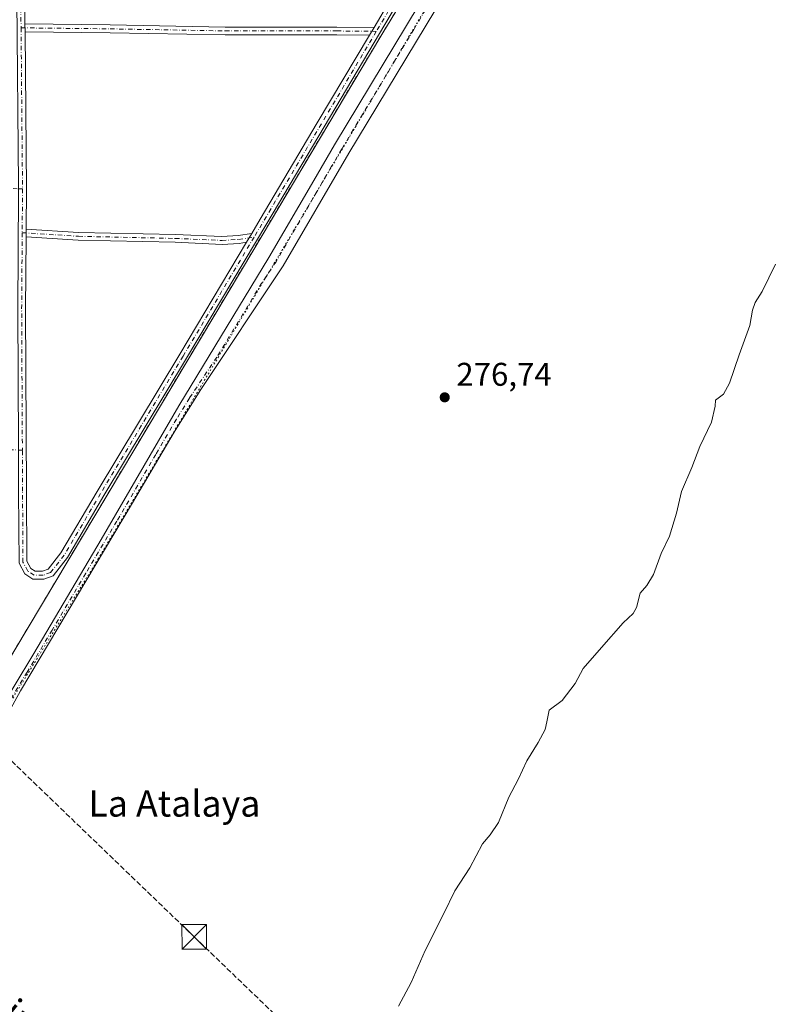
# Model space of a CAD drawing. Units: metres. Extents: x 626076 to 629572, y 4641665 to 4644027.
# Drawn here: x 627622 to 627852, y 4641947 to 4642248 of the extents above; entities that cross this region are included whole.
import ezdxf
from ezdxf.enums import TextEntityAlignment as Align

# ---------------------------------------------------------------- set-up
doc = ezdxf.new("R2010")
doc.units = ezdxf.units.M
doc.header["$MEASUREMENT"] = 0
for name, pattern in [('DGN Style 2', [1.6480167562047852, 0.988810053722871, -0.6592067024819142]), ('DGN Style 3', [2.307223458686699, 1.648016756204785, -0.6592067024819142]), ('DGN Style 4', [2.6384748266838614, 1.318413404963828, -0.6592067024819142, 0.001648016756204785, -0.6592067024819142]), ('DGN Style 5', [1.1536117293433497, 0.4944050268614355, -0.6592067024819142])]:
    doc.linetypes.add(name, pattern=pattern)
for name, color, linetype, lineweight in [('Alambrada', 7, 'DGN Style 2', 0), ('Camino Cxs', 7, 'Continuous', 0), ('Camino eje', 30, 'DGN Style 4', 13), ('Conducción de hidrocarburos lineal', 6, 'DGN Style 3', 0), ('Corriente natural lineal', 142, 'Continuous', 13), ('Cultivos herbáceos CxS', 92, 'Continuous', 0), ('Curva de nivel normal', 30, 'Continuous', 0), ('Instalación de energía eléctrica Cxs', 135, 'Continuous', 0), ('Núcleo urbano CxS', 7, 'Continuous', 0), ('Pista no pavimentada Cxs', 111, 'Continuous', 0), ('Pista no pavimentada eje', 91, 'DGN Style 4', 0), ('Punto de cota en terreno', 7, 'Continuous', 0), ('Rótulo de punto de cota en terreno', 7, 'Continuous', 0), ('Texto cartográfico', 7, 'Continuous', 0), ('Torre de tendido puntual', 7, 'Continuous', 0), ('Vía pecuaria eje', 92, 'DGN Style 5', 0)]:
    doc.layers.add(name, color=color, linetype=linetype, lineweight=lineweight)
doc.styles.add('Style-Arial', font='txt')

# ---------------------------------------------------------------- blocks, each defined once
blk = doc.blocks.new('*U12')
at = {"layer": 'Cultivos herbáceos CxS', "color": 92, "linetype": 'Continuous', "lineweight": 0}
blk.add_polyline3d([(627579.9678999997, 4641943.968699999, 280.7452999999951), (627574.6584999999, 4641948.152899999, 280.670499999993), (627574.0647, 4641948.6209, 280.6674000000057), (627569.5122999996, 4641952.208699999, 280.6916999999958), (627568.9407000003, 4641952.659299999, 280.6962000000058), (627562.8126999997, 4641975.624500001, 279.5451999999932), (627576.0718, 4641989.453600001, 279.2522000000026), (627578.1316000001, 4641991.6019, 279.2596000000049), (627588.9100000003, 4642002.480000001, 279.3315000000002), (627596.4199999999, 4642015.390000001, 279.0890999999974), (627602.2400000002, 4642025.390000001, 278.9624999999942), (627616.1699999999, 4642048.74, 278.7440999999963), (627693.1399999997, 4642177.779999999, 276.6812000000064), (627728.7599999999, 4642237.619999999, 275.934500000003), (627732.5754000006, 4642243.9038, 275.9005000000034), (627744.9922000002, 4642264.353900001, 275.5249999999942)], dxfattribs=at)
blk = doc.blocks.new('5PATER')
at = {"layer": 'Punto de cota en terreno', "linetype": 'Continuous', "lineweight": 0}
h = blk.add_hatch(color=51, dxfattribs=at)
edge = h.paths.add_edge_path()
edge.add_ellipse((0, 0), major_axis=(-0.1095731443231308, -0.1110710700762829), ratio=0.9994222409660322, start_angle=0, end_angle=360)
blk = doc.blocks.new('5TTEND')
at = {"layer": 'Corriente natural lineal', "color": 7, "linetype": 'Continuous', "lineweight": 0}
for p, q in [((-0.375, 0.3754), (0.375, -0.3746)), ((0.3720000000000001, 0.3784000000000001), (-0.3720000000000001, -0.3776))]:
    blk.add_line(p, q, dxfattribs=at)
at = {"layer": 'Corriente natural lineal', "color": 7, "linetype": 'Continuous', "lineweight": 0, "flags": 128}
blk.add_lwpolyline([(-0.375, -0.3746), (0.375, -0.3746), (0.375, 0.3754), (-0.375, 0.3754), (-0.3720000000000001, -0.3776)], dxfattribs=at)

msp = doc.modelspace()

# ---------------------------------------------------------------- linework, layer by layer
at = {"layer": 'Alambrada', "color": 7, "linetype": 'DGN Style 2', "lineweight": 0}
msp.add_polyline3d([(627754.1401000004, 4642279.420100001, 275.4498000000021), (627728.7600999996, 4642237.620100001, 275.9893000000012), (627693.1401000004, 4642177.780099999, 276.7422999999981), (627616.1700999998, 4642048.7401, 278.8723000000027), (627602.2401000002, 4642025.390100001, 279.3027000000002), (627596.4200999998, 4642015.390100001, 279.3417000000045)], dxfattribs=at)
at = {"layer": 'Camino Cxs', "color": 7, "linetype": 'Continuous', "lineweight": 0, "extrusion": (-0.000488076424349771, 0.05374213914041597, 0.9985547277250337), "elevation": 249454.2171508785, "flags": 128}
msp.add_lwpolyline([(-669755.7300635276, -4629637.36579028), (-669755.7300635275, -4629639.769763665)], dxfattribs=at)
msp.add_lwpolyline([(-669755.7300635276, -4629637.36579028), (-669755.7300635275, -4629639.769763665)], dxfattribs=at)
at = {"layer": 'Camino Cxs', "color": 7, "linetype": 'Continuous', "lineweight": 0, "extrusion": (0.01104081975570415, 0.01859629598432728, 0.999766111685521), "elevation": 93535.03972131961, "flags": 128}
msp.add_lwpolyline([(1830164.410078235, -4311175.939207885), (1830164.410078235, -4311173.164882562)], dxfattribs=at)
msp.add_lwpolyline([(1830164.410078235, -4311175.939207885), (1830164.410078235, -4311173.164882562)], dxfattribs=at)
at = {"layer": 'Camino Cxs', "color": 7, "linetype": 'Continuous', "lineweight": 0, "extrusion": (0.5296505274221883, 0.0140293901284577, 0.8480999322096551), "elevation": 397783.643990879, "flags": 128}
msp.add_lwpolyline([(4623997.852102024, -636203.0489223367), (4623949.89272183, -636202.067675865), (4623937.661342882, -636201.5818654366)], dxfattribs=at)
at = {"layer": 'Camino Cxs', "color": 7, "linetype": 'Continuous', "lineweight": 0, "extrusion": (0.8587515266529275, -0.5092745161457868, 0.05643830858327838), "elevation": -1825097.779100819, "flags": 128}
msp.add_lwpolyline([(4313023.805477276, 103446.9828188408), (4313028.835223956, 103446.9108247194), (4313063.04776238, 103446.5461227859), (4313094.201423992, 103446.255559654)], dxfattribs=at)
at = {"layer": 'Camino Cxs', "color": 7, "linetype": 'Continuous', "lineweight": 0, "extrusion": (0.000221139473095174, 0.03072688170728833, 0.9995277934294172), "elevation": 143056.0888964414, "flags": 128}
msp.add_lwpolyline([(-594198.7743941523, -4644375.545612696), (-594198.7743941523, -4644377.950610603)], dxfattribs=at)
msp.add_lwpolyline([(-594198.7743941523, -4644375.545612696), (-594198.7743941523, -4644377.950610603)], dxfattribs=at)
at = {"layer": 'Camino Cxs', "color": 7, "linetype": 'Continuous', "lineweight": 0, "extrusion": (0.01198270421699513, 0.02009148197867941, 0.9997263361298173), "elevation": 101066.3724882427, "flags": 128}
msp.add_lwpolyline([(1838747.76808303, -4307278.696534437), (1838747.76808303, -4307275.584550376)], dxfattribs=at)
msp.add_lwpolyline([(1838747.76808303, -4307278.696534437), (1838747.76808303, -4307275.584550376)], dxfattribs=at)
at = {"layer": 'Camino Cxs', "color": 7, "linetype": 'Continuous', "lineweight": 0}
for points in [[(627790.9962999999, 4642390.866800001, 274.4008999999933), (627791.1031, 4642374.9617, 274.4239999999991), (627792.0575000001, 4642354.6007, 274.3984000000055), (627791.6217, 4642347.519900001, 274.5019999999931), (627789.5409000004, 4642340.510700001, 274.6514000000025), (627786.1897, 4642333.916300001, 275.0351999999984), (627781.7216999996, 4642326.576099999, 274.850099999996), (627776.2166999998, 4642317.471899999, 275.0409999999974), (627760.9776999997, 4642292.7083, 275.2565999999933), (627736.7467, 4642252.3939, 275.8454000000056), (627714.6290999996, 4642215.143300001, 276.2780000000057), (627697.1661, 4642185.7205, 276.6404999999941), (627672.6108999997, 4642144.5485, 277.3396000000066), (627647.4241000004, 4642102.640900001, 278.3282000000036), (627636.2745000003, 4642083.739700001, 278.472299999994), (627631.8870999999, 4642078.114900001, 278.6753000000026), (627629.0361000003, 4642077.0781, 278.6291999999958), (627625.7096999995, 4642077.0781, 278.5424000000057), (627623.2533, 4642078.715700001, 278.4499999999971), (627621.4877000004, 4642081.9945, 278.3993999999948), (627621.3805000001, 4642103.989700001, 278.2648000000045), (627621.3229, 4642115.3123, 278.0510999999969)], [(627623.4983000001, 4642324.699300001, 275.8061000000016), (627623.4983000001, 4642293.063100001, 276.2249000000011), (627623.2336999997, 4642254.174900001, 276.6347999999998), (627623.3028999995, 4642246.595699999, 276.6827000000048)], [(627729.8865, 4642245.541099999, 275.8796000000002), (627734.6863000002, 4642253.624700001, 275.7422999999981), (627758.9271000001, 4642293.955499999, 275.2599999999948), (627774.1678999999, 4642318.721700001, 274.9486999999936), (627777.1659000004, 4642323.6801, 274.9358000000066)], [(627736.7467, 4642252.3939, 275.8454000000056), (627714.6290999996, 4642215.143300001, 276.2780000000057), (627697.1661, 4642185.7205, 276.6404999999941), (627672.6108999997, 4642144.5485, 277.3396000000066), (627647.4241000004, 4642102.640900001, 278.3282000000036), (627636.2745000003, 4642083.739700001, 278.472299999994), (627631.8870999999, 4642078.114900001, 278.6753000000026), (627629.0361000003, 4642077.0781, 278.6291999999958), (627625.7096999995, 4642077.0781, 278.5424000000057), (627623.2533, 4642078.715700001, 278.4499999999971), (627621.4877000004, 4642081.9945, 278.3993999999948), (627621.3805000001, 4642103.989700001, 278.2648000000045), (627621.3229, 4642115.3123, 278.0510999999969), (627621.3107000003, 4642117.7125, 278.0149999999995), (627621.0982999997, 4642159.453700001, 277.635500000004), (627621.3545000004, 4642195.075099999, 277.2265000000043), (627621.3630999997, 4642196.263900001, 277.2354999999953), (627621.3518000003, 4642197.4771, 277.2451000000001), (627620.8337000003, 4642254.1721, 276.523199999996)], [(627623.2336999997, 4642254.174900001, 276.6347999999998), (627623.3028999995, 4642246.595699999, 276.6827000000048), (627623.3247999996, 4642244.1953, 276.8119000000006), (627623.7626999998, 4642196.230699999, 277.3317999999999), (627623.6747000003, 4642183.992699999, 277.5892000000022), (627623.6574999997, 4642181.5889, 277.6631000000052), (627623.4983000001, 4642159.451099999, 277.7796999999992), (627623.7805000005, 4642104.001700001, 278.2584000000061), (627623.8847000003, 4642082.6051, 278.3960999999982), (627625.0827000003, 4642080.3805, 278.4422999999952), (627626.4363000002, 4642079.4781, 278.4793999999966), (627628.6133000003, 4642079.4781, 278.5200000000041), (627630.4188999999, 4642080.1347, 278.5328000000009), (627634.2865000004, 4642085.0931, 278.415399999998), (627645.3618999999, 4642103.8687, 278.135500000004), (627670.5516999997, 4642145.781300001, 277.269100000005), (627690.9335000003, 4642179.955900001, 276.7385000000068), (627692.5270999996, 4642182.627900001, 276.6656999999978), (627695.1035000002, 4642186.947699999, 276.594299999997), (627712.5652999999, 4642216.3685, 276.2296999999962), (627728.4704999998, 4642243.156099999, 275.9395999999979), (627729.8865, 4642245.541099999, 275.8796000000002), (627734.6863000002, 4642253.624700001, 275.7422999999981)], [(627623.3028999995, 4642246.595699999, 276.6827000000048), (627649.3519000001, 4642246.2981, 276.5880000000034), (627684.4288999997, 4642245.663100001, 276.460699999996), (627718.5559, 4642245.663100001, 276.107600000003), (627729.8865, 4642245.541099999, 275.8796000000002)], [(627728.4704999998, 4642243.156099999, 275.9395999999979), (627718.5428999999, 4642243.2631, 276.5334000000003), (627684.4071000004, 4642243.2631, 276.4805999999954), (627649.3164999997, 4642243.8983, 277.2163), (627623.3246999999, 4642244.1953, 276.8119000000006)], [(627623.6573999999, 4642181.5889, 277.6631000000052), (627623.4983000001, 4642159.451099999, 277.7796999999992), (627623.7805000005, 4642104.001700001, 278.2584000000061), (627623.8847000003, 4642082.6051, 278.3960999999982), (627625.0827000003, 4642080.3805, 278.4422999999952), (627626.4363000002, 4642079.4781, 278.4793999999966), (627628.6133000003, 4642079.4781, 278.5200000000041), (627630.4188999999, 4642080.1347, 278.5328000000009), (627634.2865000004, 4642085.0931, 278.415399999998), (627645.3618999999, 4642103.8687, 278.135500000004), (627670.5516999997, 4642145.781300001, 277.269100000005), (627690.9335000003, 4642179.955900001, 276.7385000000068)], [(627690.9335000003, 4642179.955900001, 276.7385000000068), (627688.6741000004, 4642179.610099999, 276.7776000000013), (627683.4763000002, 4642179.2851, 276.8751000000047), (627669.1385000005, 4642179.922499999, 277.4964999999939), (627639.5987, 4642180.557700001, 277.2191000000021), (627623.6573999999, 4642181.5889, 277.6631000000052)], [(627623.6747000003, 4642183.992699999, 277.5892000000022), (627639.7021000005, 4642182.9561, 277.1916000000056), (627669.2175000003, 4642182.3213, 277.0472000000009), (627683.4546999997, 4642181.6885, 276.7688000000053), (627688.4171000002, 4642181.9987, 276.6824999999953), (627692.5270999996, 4642182.627900001, 276.6656999999978)]]:
    msp.add_polyline3d(points, dxfattribs=at)
for points in [[(627729.8865, 4642245.541099999, 275.8796000000002), (627728.4704999998, 4642243.156099999, 275.9395999999979), (627718.5428999999, 4642243.2631, 276.5334000000003), (627684.4071000004, 4642243.2631, 276.4805999999954), (627649.3164999997, 4642243.8983, 277.2163), (627623.3247999996, 4642244.1953, 276.8119000000006), (627623.3028999995, 4642246.595699999, 276.6827000000048), (627649.3519000001, 4642246.2981, 276.5880000000034), (627684.4288999997, 4642245.663100001, 276.460699999996), (627718.5559, 4642245.663100001, 276.107600000003)], [(627692.5270999996, 4642182.627900001, 276.6656999999978), (627690.9335000003, 4642179.955900001, 276.7385000000068), (627688.6741000004, 4642179.610099999, 276.7776000000013), (627683.4763000002, 4642179.2851, 276.8751000000047), (627669.1385000005, 4642179.922499999, 277.4964999999939), (627639.5987, 4642180.557700001, 277.2191000000021), (627623.6574999997, 4642181.5889, 277.6631000000052), (627623.6747000003, 4642183.992699999, 277.5892000000022), (627639.7021000005, 4642182.9561, 277.1916000000056), (627669.2175000003, 4642182.3213, 277.0472000000009), (627683.4546999997, 4642181.6885, 276.7688000000053), (627688.4171000002, 4642181.9987, 276.6824999999953)]]:
    msp.add_polyline3d(points, close=True, dxfattribs=at)
at = {"layer": 'Camino eje', "color": 30, "linetype": 'DGN Style 4', "lineweight": 13, "extrusion": (-0.0001052053024692757, 0.01152333125696767, 0.9999335986797256), "elevation": 53704.73078348699, "flags": 128}
msp.add_lwpolyline([(627622.1393328609, 4641934.756803061), (627622.5883924927, 4641885.573737512)], dxfattribs=at)
at = {"layer": 'Camino eje', "color": 30, "linetype": 'DGN Style 4', "lineweight": 13, "extrusion": (-0.1795383621105695, 0.1183333319435838, 0.9766080068695852), "elevation": 436899.9906681987, "flags": 128}
msp.add_lwpolyline([(-4221518.816710575, -1983021.80256716), (-4221485.617732312, -1983020.207267418), (-4221451.441864582, -1983018.556469858), (-4221445.850750338, -1983018.298828325)], dxfattribs=at)
at = {"layer": 'Camino eje', "color": 30, "linetype": 'DGN Style 4', "lineweight": 13, "extrusion": (0.0003175905754109823, 0.04420199166827442, 0.9990225638436724), "elevation": 205670.5886111848, "flags": 128}
msp.add_lwpolyline([(-594253.1212941435, -4642031.75646763), (-594253.1212941435, -4642018.381849921)], dxfattribs=at)
at = {"layer": 'Camino eje', "color": 30, "linetype": 'DGN Style 4', "lineweight": 13, "extrusion": (-0.8177782850441319, 0.001361199262559776, 0.5755317746630905), "elevation": -506777.2031440953, "flags": 128}
msp.add_lwpolyline([(-4643221.11927729, 356996.2527686598), (-4643197.703229425, 356996.0278913934), (-4643154.750452788, 356996.5319392955)], dxfattribs=at)
at = {"layer": 'Camino eje', "color": 30, "linetype": 'DGN Style 4', "lineweight": 13}
for points in [[(627622.2982999999, 4642325.902100001, 275.6511000000028), (627622.2982999999, 4642293.067299999, 276.1824000000051), (627622.0336999996, 4642254.1735, 276.5160000000033), (627622.1136999996, 4642245.409299999, 276.6466999999975)], [(627779.3120999997, 4642324.910300001, 274.8724999999977), (627775.1923000002, 4642318.096899999, 274.9928999999975), (627759.9523, 4642293.331900001, 275.2584999999963), (627735.7165000001, 4642253.009299999, 275.7957000000025), (627730.5652999999, 4642244.333699999, 275.9244999999937)], [(627622.1136999996, 4642245.409299999, 276.6466999999975), (627649.3343000002, 4642245.098300001, 276.9024000000064), (627684.4181000004, 4642244.463099999, 276.4710999999952), (627718.5494999997, 4642244.463099999, 276.320200000002), (627730.5652999999, 4642244.333699999, 275.9244999999937)], [(627622.5169000003, 4642116.499299999, 278.0329999999958), (627593.5865000002, 4642116.817299999, 278.4159999999974), (627571.0438999999, 4642116.976100001, 278.4979000000022), (627566.4401000004, 4642117.611099999, 278.4250999999931), (627564.0588999996, 4642118.404899999, 278.4376000000047), (627561.5188999996, 4642120.6273, 278.4024999999965), (627559.9313000003, 4642122.691099999, 278.3837000000058), (627558.9789000005, 4642126.024900001, 278.4671999999992), (627559.4550999999, 4642143.6461, 278.2678000000014), (627559.4550999999, 4642179.523700001, 277.9909999999945), (627558.9814999999, 4642197.440099999, 277.5816999999952)], [(627558.9814999999, 4642197.440099999, 277.5816999999952), (627595.0460999999, 4642197.287900001, 277.2590999999957), (627621.3630999997, 4642196.263900001, 277.2354999999953), (627622.5626999997, 4642196.229499999, 277.2134999999981)], [(627622.4666999998, 4642182.8683, 277.8046999999933), (627639.6505000005, 4642181.756899999, 277.2023000000045), (627669.1781000001, 4642181.121900001, 277.2740000000049), (627683.4654999999, 4642180.4869, 276.8220000000001), (627688.5455, 4642180.804300001, 276.730899999995), (627693.2679000003, 4642181.5273, 276.6778999999952)], [(627693.2679000003, 4642181.5273, 276.6778999999952), (627671.5812999997, 4642145.164899999, 277.3062000000064), (627646.3929000003, 4642103.254699999, 278.2314000000042), (627635.2805000005, 4642084.4165, 278.4495000000024), (627631.1529000001, 4642079.124700001, 278.6005000000005), (627628.8246999999, 4642078.278100001, 278.5736000000034), (627626.0729, 4642078.278100001, 278.507500000007), (627624.1678999999, 4642079.5481, 278.4498000000021), (627622.6863000002, 4642082.299699999, 278.4018000000069), (627622.5805000003, 4642103.9957, 278.2805999999982), (627622.5169000003, 4642116.499299999, 278.0329999999958)]]:
    msp.add_polyline3d(points, dxfattribs=at)
at = {"layer": 'Conducción de hidrocarburos lineal', "color": 6, "linetype": 'DGN Style 3', "lineweight": 0}
msp.add_polyline3d([(626083.9238, 4643499.190400001, 282.0170999999973), (626156.0700000003, 4643429.75, 283.190499999997), (626243.3899999997, 4643345.710000001, 282.0142000000051), (626407.4299999997, 4643187.83, 281.2548999999999), (626477.6278999997, 4643120.277600001, 281.2228000000032), (626722.2462999999, 4642890.933700001, 286.6150000000052), (626929.7000000002, 4642685.180000001, 286.8460000000051), (626974.79, 4642641.779999999, 284.7139000000025), (627126.8600000005, 4642495.42, 276.9149000000034), (627267.1100000005, 4642360.430000001, 283.9747999999963), (627350.8200000003, 4642279.869999999, 281.4965999999986), (627407.8799999999, 4642224.949999999, 284.7057000000059), (627507.8300000001, 4642128.76, 278.2669000000024), (627609.2100000001, 4642031.180000001, 279.3767999999982), (627675, 4641967.859999999, 279.5981999999931), (627739.25, 4641906.02, 280.9149999999936), (627825.4199999999, 4641823.09, 283.1376000000019), (627948.2999999998, 4641704.82, 286.079700000002), (627968.0366000002, 4641685.205399999, 285.8463000000047)], dxfattribs=at)
at = {"layer": 'Cultivos herbáceos CxS', "color": 92, "linetype": 'Continuous', "lineweight": 0}
msp.add_polyline3d([(627578.1316000001, 4641991.6019, 279.2596000000049), (627588.9100000003, 4642002.480000001, 279.3315000000002), (627596.4199999999, 4642015.390000001, 279.0890999999974), (627602.2400000002, 4642025.390000001, 278.9624999999942), (627616.1699999999, 4642048.74, 278.7440999999963), (627693.1399999997, 4642177.779999999, 276.6812000000064), (627728.7599999999, 4642237.619999999, 275.934500000003), (627732.5754000006, 4642243.9038, 275.9005000000034), (627744.9922000002, 4642264.353900001, 275.5249999999942)], dxfattribs=at)
at = {"layer": 'Curva de nivel normal', "color": 30, "linetype": 'Continuous', "lineweight": 0, "elevation": 280, "flags": 128}
msp.add_lwpolyline([(627852.4699999997, 4642173.220100001), (627848.3300000001, 4642164.880100001), (627846.2800000003, 4642161.550100001), (627845.4400000004, 4642159.220100001), (627844.6200000001, 4642154.550100001), (627841.3200000003, 4642145.550100001), (627838.3899999997, 4642136.880100001), (627836.5199999996, 4642133.5601), (627834.0999999996, 4642131.7401), (627834.0700000003, 4642129.950099999), (627832.9000000004, 4642124.9901), (627829.3600000005, 4642117.5701), (627826.8700000001, 4642111.1501), (627823.7300000006, 4642103.890100001), (627822.1699999999, 4642097.2301), (627820.0499999998, 4642090.2301), (627817.5300000003, 4642084.9001), (627815.1600000003, 4642078.4801), (627813.2000000002, 4642075.200099999), (627811.1600000003, 4642072.8101), (627810.0199999996, 4642068.4101), (627809.04, 4642066.5801), (627805.9600000001, 4642063.7401), (627799.3200000003, 4642056.190099999), (627793.75, 4642049.780099999), (627791.2800000003, 4642045.190099999), (627787.2699999996, 4642040.050100001), (627783.3099999997, 4642037.110099999), (627782.6799999997, 4642033.5701), (627782.0999999996, 4642031.1601), (627780.0300000003, 4642027.2401), (627776.5499999998, 4642021.5801), (627773.8899999997, 4642015.9101), (627771.0099999999, 4642010.5801), (627767.8600000005, 4642002.7601), (627765.3799999999, 4641998.9901), (627762.9900000002, 4641996.290100001), (627759.0800000001, 4641989.0001), (627754.5, 4641981.9001), (627751.2000000002, 4641975.040100001), (627745.4600000001, 4641963.720100001), (627741.25, 4641953.960100001), (627737.3300000001, 4641946.7401)], dxfattribs=at)
at = {"layer": 'Instalación de energía eléctrica Cxs', "color": 135, "linetype": 'Continuous', "lineweight": 0}
for points in [[(627807.3894999997, 4642391.179500001, 274.665599999993), (627807.3901000004, 4642391.170100001, 274.6652999999933), (627807.4600999998, 4642389.670100001, 274.6199999999953), (627808.0500999996, 4642370.100099999, 274.452099999995), (627789.3300999999, 4642338.550100001, 274.7035000000033), (627774.9401000004, 4642314.780099999, 275.0136000000057), (627757.9504000006, 4642285.897700001, 275.4216000000015), (627754.1401000004, 4642279.420100001, 275.4498000000021), (627744.9922000002, 4642264.353900001, 275.7063000000053), (627732.5754000006, 4642243.9038, 275.9572999999946), (627728.7600999996, 4642237.620100001, 275.9893000000012), (627693.1401000004, 4642177.780099999, 276.7422999999981), (627616.1700999998, 4642048.7401, 278.8723000000027), (627602.2401000002, 4642025.390100001, 279.3027000000002), (627596.4200999998, 4642015.390100001, 279.3417000000045)], [(627744.9922000002, 4642264.353900001, 275.7063000000053), (627732.5754000006, 4642243.9038, 275.9572999999946), (627728.7599999999, 4642237.619999999, 275.9893000000012), (627693.1399999997, 4642177.779999999, 276.7422999999981), (627616.1699999999, 4642048.74, 278.8723000000027), (627602.2400000002, 4642025.390000001, 279.3025999999954), (627596.4199999999, 4642015.390000001, 279.3417000000045), (627588.9100000003, 4642002.480000001, 279.5663000000059), (627578.1316000001, 4641991.6019, 279.4205999999977), (627576.0718, 4641989.453600001, 279.4282999999996), (627562.8126999997, 4641975.624500001, 279.6689999999944), (627546.6409, 4641987.902100001, 279.6987999999984), (627530.4691000005, 4642000.1796, 279.8861999999936), (627514.2972999997, 4642012.4572, 279.6076999999932), (627498.1255000001, 4642024.734800001, 282.4630000000034), (627481.1107000001, 4642037.139000001, 290.4817999999942), (627464.0959000001, 4642049.543299999, 281.7639999999956), (627447.0811000001, 4642061.9475, 279.5785999999935)]]:
    msp.add_polyline3d(points, dxfattribs=at)
at = {"layer": 'Núcleo urbano CxS', "color": 7, "linetype": 'Continuous', "lineweight": 0}
for points in [[(627744.9922000002, 4642264.353900001, 275.5249999999942), (627732.5754000006, 4642243.9038, 275.9005000000034), (627728.7599999999, 4642237.619999999, 275.934500000003), (627693.1399999997, 4642177.779999999, 276.6812000000064), (627616.1699999999, 4642048.74, 278.7440999999963), (627602.2400000002, 4642025.390000001, 278.9624999999942), (627596.4199999999, 4642015.390000001, 279.0890999999974), (627588.9100000003, 4642002.480000001, 279.3315000000002), (627578.1316000001, 4641991.6019, 279.2596000000049), (627438.1643000003, 4642101.2282, 279.1367999999929)], [(627578.1316000001, 4641991.6019, 279.2596000000049), (627588.9100000003, 4642002.480000001, 279.3315000000002), (627596.4199999999, 4642015.390000001, 279.0890999999974), (627602.2400000002, 4642025.390000001, 278.9624999999942), (627616.1699999999, 4642048.74, 278.7440999999963), (627693.1399999997, 4642177.779999999, 276.6812000000064), (627728.7599999999, 4642237.619999999, 275.934500000003), (627732.5754000006, 4642243.9038, 275.9005000000034), (627744.9922000002, 4642264.353900001, 275.5249999999942)]]:
    msp.add_polyline3d(points, dxfattribs=at)
at = {"layer": 'Pista no pavimentada Cxs', "color": 111, "linetype": 'Continuous', "lineweight": 0}
for points in [[(627570.1700999998, 4641959.890100001, 280.6869000000006), (627573.1501000002, 4641965.200099999, 280.474000000002), (627586.8517000005, 4641984.772100001, 279.952099999995), (627607.8601000002, 4642024.5001, 279.4627000000037), (627625.9901000002, 4642054.440099999, 278.9333999999944), (627646.5401, 4642089.210100001, 278.3828000000067), (627670.3101000005, 4642130.030099999, 277.5345999999991), (627697.7801000001, 4642175.270099999, 276.6383999999962), (627711.4600999998, 4642198.7601, 276.2253999999957), (627717.8501000004, 4642209.720100001, 276.1815000000061), (627761.8201000001, 4642282.630100001, 275.3745000000054), (627779.6201, 4642312.140100001, 274.8372999999993), (627789.7500999998, 4642328.4001, 274.5645999999979), (627812.6401000004, 4642366.850099999, 274.4081000000006), (627817.8101000005, 4642374.9101, 274.3983000000007), (627822.7200999996, 4642380.620100001, 274.4248999999982), (627826.7801000001, 4642384.5801, 274.405899999998), (627831.7500999998, 4642387.950099999, 274.3613999999943), (627834.2200999996, 4642389.3101, 274.3715999999986)], [(627852.3501000004, 4642390.7301, 274.5611999999965), (627844.7701000003, 4642388.380100001, 274.5118999999977), (627838.7600999996, 4642386.0601, 274.5152999999991), (627834.3800999997, 4642383.6501, 274.5029000000068), (627829.9801000003, 4642380.6601, 274.4679999999935), (627826.4001000002, 4642377.170100001, 274.4468000000052), (627821.8601000002, 4642371.890100001, 274.4729999999981), (627816.9301000005, 4642364.200099999, 274.6024999999936), (627794.0500999996, 4642325.780099999, 274.5329000000056), (627783.9101, 4642309.5001, 274.6726999999955), (627766.1401000004, 4642280.030099999, 275.457899999994), (627722.1801000005, 4642207.1501, 276.1965000000055), (627702.1300999997, 4642172.7301, 276.809500000003), (627676.7500999998, 4642134.6501, 277.4458000000013), (627668.8101000005, 4642121.9301, 277.7023000000045), (627656.1700999998, 4642100.360099999, 278.2133000000031), (627621.9600999998, 4642043.030099999, 279.2559999999939), (627588.9842999997, 4641983.101700001, 280.0785999999935), (627573.2500999998, 4641959.610099999, 280.6009999999951), (627571.9401000004, 4641957.120100001, 280.6630000000005), (627572.4358999999, 4641953.9329, 280.693299999999), (627576.6901000004, 4641950.0601, 280.7544999999955), (627603.7901, 4641928.6601, 281.4135999999999)], [(627852.3501000004, 4642390.7301, 274.5611999999965), (627844.7701000003, 4642388.380100001, 274.5118999999977), (627838.7600999996, 4642386.0601, 274.5152999999991), (627834.3800999997, 4642383.6501, 274.5029000000068), (627829.9801000003, 4642380.6601, 274.4679999999935), (627826.4001000002, 4642377.170100001, 274.4468000000052), (627821.8601000002, 4642371.890100001, 274.4729999999981), (627816.9301000005, 4642364.200099999, 274.6024999999936), (627794.0500999996, 4642325.780099999, 274.5329000000056), (627783.9101, 4642309.5001, 274.6726999999955), (627766.1401000004, 4642280.030099999, 275.457899999994), (627722.1801000005, 4642207.1501, 276.1965000000055), (627702.1300999997, 4642172.7301, 276.809500000003), (627676.7500999998, 4642134.6501, 277.4458000000013), (627668.8101000005, 4642121.9301, 277.7023000000045), (627656.1700999998, 4642100.360099999, 278.2133000000031), (627621.9600999998, 4642043.030099999, 279.2559999999939), (627588.9842999997, 4641983.101700001, 280.0785999999935), (627573.2500999998, 4641959.610099999, 280.6009999999951), (627571.9401000004, 4641957.120100001, 280.6630000000005), (627572.4358999999, 4641953.9329, 280.693299999999), (627573.0333000004, 4641953.3891, 280.6967000000004)], [(627601.9200999998, 4641926.340100001, 281.0834999999934), (627574.8201000001, 4641947.7401, 280.7501000000047), (627570.2241000002, 4641951.494100001, 280.6971000000049), (627569.1020999998, 4641953.3375, 280.7204000000056), (627568.7846999997, 4641955.321900001, 280.7161999999953), (627569.3004999999, 4641958.0603, 280.7044000000024), (627570.1700999998, 4641959.890100001, 280.6869000000006), (627573.1501000002, 4641965.200099999, 280.474000000002), (627586.8517000005, 4641984.772100001, 279.952099999995), (627607.8601000002, 4642024.5001, 279.4627000000037), (627625.9901000002, 4642054.440099999, 278.9333999999944), (627646.5401, 4642089.210100001, 278.3828000000067), (627670.3101000005, 4642130.030099999, 277.5345999999991), (627697.7801000001, 4642175.270099999, 276.6383999999962), (627711.4600999998, 4642198.7601, 276.2253999999957), (627717.8501000004, 4642209.720100001, 276.1815000000061), (627761.8201000001, 4642282.630100001, 275.3745000000054)]]:
    msp.add_polyline3d(points, dxfattribs=at)
at = {"layer": 'Pista no pavimentada eje', "color": 91, "linetype": 'DGN Style 4', "lineweight": 0}
msp.add_polyline3d([(627763.9801000003, 4642281.3301, 275.3983000000007), (627742.0000999998, 4642244.890100001, 276.0439000000042), (627720.0151000004, 4642208.4351, 276.1787999999942), (627716.8201000001, 4642202.9551, 276.2201000000059), (627699.9550999999, 4642174.0001, 276.709600000002), (627695.6404999997, 4642167.526699999, 276.922900000005), (627681.9055000005, 4642144.9067, 277.3619999999937), (627673.5301000001, 4642132.340100001, 277.4465999999957), (627669.5601000005, 4642125.9801, 277.5976999999984), (627663.2401000002, 4642115.1951, 277.9612999999954), (627651.3551000003, 4642094.7851, 278.2844000000041), (627641.8635, 4642078.878900001, 278.4752000000008), (627631.5884999996, 4642061.493899999, 278.7881999999955), (627623.9751000004, 4642048.735099999, 279.0564000000013), (627614.9101, 4642033.765100001, 279.290599999993)], dxfattribs=at)
at = {"layer": 'Vía pecuaria eje', "color": 92, "linetype": 'DGN Style 5', "lineweight": 0}
msp.add_polyline3d([(627865.4699999997, 4641717.579, 284.7571000000025), (627804.9029999999, 4641766.5799, 284.2017999999953), (627753.5380999995, 4641808.0624, 283.6293000000005), (627723.0270999996, 4641832.339000001, 282.8810999999987), (627665.5483999997, 4641878.8881, 281.8706999999995), (627645.5538999997, 4641894.466600001, 281.8196999999927), (627602.9841, 4641927.6679, 281.2765999999974), (627572.0835999995, 4641952.4637, 280.7112000000052), (627568.9995999997, 4641954.868899999, 280.7155000000057), (627587.6971000005, 4641988.586800001, 279.9330000000046), (627645.5910999998, 4642083.212099999, 278.4882999999973), (627728.7192000002, 4642222.7402, 276.0927999999985), (627809.7164000003, 4642359.975600001, 274.4554999999964), (627826.3207, 4642380.4091, 274.4438999999985), (627839.9447, 4642389.987299999, 274.434699999998), (627852.7172999998, 4642393.818499999, 274.4826999999932)], dxfattribs=at)

# ---------------------------------------------------------------- block references
at = {"layer": 'Cultivos herbáceos CxS', "color": 92, "linetype": 'Continuous', "lineweight": 0}
msp.add_blockref('*U12', (0, 0), dxfattribs=at)
at = {"layer": 'Punto de cota en terreno', "color": 7, "linetype": 'Continuous', "lineweight": 0, "xscale": 10, "yscale": 10, "zscale": 10}
msp.add_blockref('5PATER', (627751.4600000001, 4642132.600000001, 276.7400000000052), dxfattribs=at)
at = {"layer": 'Torre de tendido puntual', "color": 7, "linetype": 'Continuous', "lineweight": 0, "xscale": 10, "yscale": 10, "zscale": 10}
msp.add_blockref('5TTEND', (627675, 4641967.859999999, 279.5981999999931), dxfattribs=at)

# ---------------------------------------------------------------- texts
at = {"layer": 'Rótulo de punto de cota en terreno', "color": 7, "linetype": 'Continuous', "lineweight": 0, "style": 'Style-Arial'}
msp.add_text('276,74', height=7.000000000000002, dxfattribs=at).set_placement((627754.9878000002, 4642136.127800001))
at = {"layer": 'Texto cartográfico', "color": 7, "linetype": 'Continuous', "lineweight": 0, "style": 'Style-Arial'}
msp.add_text('La Atalaya', height=8, dxfattribs=at).set_placement((627668.9339121948, 4642008.59015), align=Align.MIDDLE_CENTER)
msp.add_text('Camino de la Calzada', height=8, rotation=321.194342140782, dxfattribs=at).set_placement((627642.7876165651, 4641926.777978384), align=Align.MIDDLE_CENTER)

doc.saveas('drawing.dxf')
